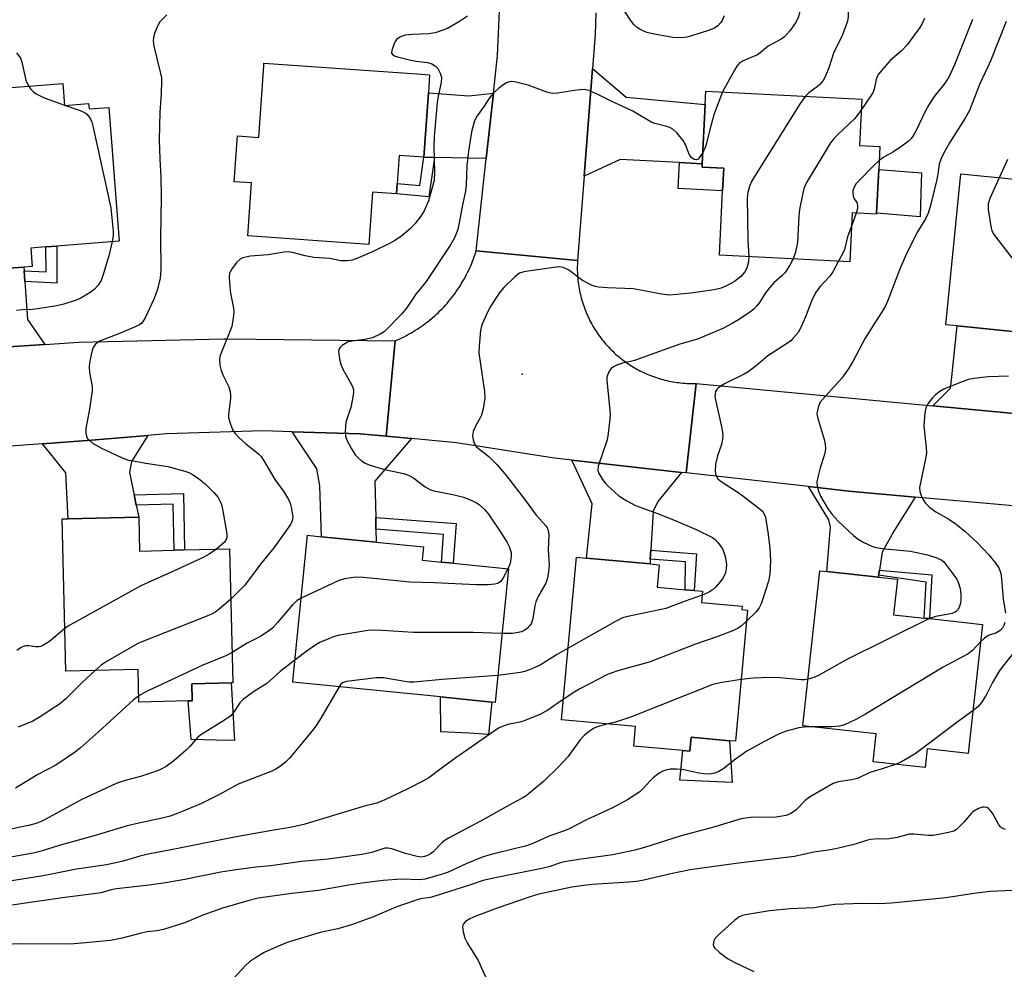
# Model space of a CAD drawing. Units: inches. Extents: x 1333762 to 1339761, y 521446 to 525446.
# Drawn here: x 1335191 to 1335450, y 522259 to 522509 of the extents above; entities that cross this region are included whole.
import ezdxf

# ---------------------------------------------------------------- set-up
doc = ezdxf.new("R2010")
doc.units = ezdxf.units.IN
doc.header["$MEASUREMENT"] = 0
for name, color, linetype in [('BLDG-Footprint', 5, 'Continuous'), ('CULTRL-Pad', 6, 'Continuous'), ('ELEV-Spot Elevation', 7, 'Continuous'), ('TRANS-Driveway', 251, 'Continuous'), ('TRANS-Non Street Sidewalk', 7, 'Continuous'), ('TRANS-Road', 130, 'Continuous'), ('Undefined', 1, 'Continuous')]:
    doc.layers.add(name, color=color, linetype=linetype)

msp = doc.modelspace()

# ---------------------------------------------------------------- linework, layer by layer
at = {"layer": 'BLDG-Footprint'}
for points, elevation in [([(1335298.31, 522489.36), (1335297.11, 522472.41), (1335290.63, 522472.86), (1335290.12, 522465.55), (1335289.92, 522462.76), (1335283.61, 522463.21), (1335282.65, 522449.49), (1335250.81, 522451.73), (1335251.79, 522465.66), (1335247.27, 522465.98), (1335248.12, 522478.01), (1335253.72, 522477.62), (1335255.03, 522496.41), (1335255.08, 522497.13), (1335295.29, 522494.31), (1335298.64, 522494.07)], 438.9), ([(1335202.2, 522491.82), (1335202.66, 522486), (1335208.99, 522486.5), (1335209.1, 522485.11), (1335214.28, 522485.52), (1335217.06, 522450.37), (1335200.59, 522449.07), (1335197.78, 522448.85), (1335193.78, 522448.53), (1335194.16, 522443.69), (1335191.99, 522443.54), (1335176.04, 522442.43), (1335174.74, 522442.34), (1335171.59, 522482.16), (1335184.73, 522483.2), (1335184.16, 522490.4), (1335186.52, 522490.58)], 442.84), ([(1335416.73, 522469.19), (1335416.15, 522457.75), (1335416.14, 522457.48), (1335409.78, 522457.8), (1335409.13, 522444.92), (1335374.84, 522446.66), (1335375.69, 522463.61), (1335376, 522469.54), (1335370.28, 522469.83), (1335370.32, 522470.71), (1335371.11, 522486.25), (1335371.29, 522489.8), (1335412.31, 522487.72), (1335411.69, 522475.49), (1335417.04, 522475.22)], 432.65), ([(1335466.96, 522471.84), (1335466.36, 522465.89), (1335481, 522464.42), (1335477.59, 522430.42), (1335460.95, 522432.09), (1335458.25, 522432.36), (1335454.29, 522432.76), (1335453.66, 522426.44), (1335437.32, 522428.07), (1335434.34, 522428.37), (1335438.32, 522468.02), (1335452.4, 522466.61), (1335453.06, 522473.24)], 426.04), ([(1335222.18, 522377.81), (1335222.41, 522368.86), (1335231.46, 522369.09), (1335234.2, 522369.16), (1335246, 522369.46), (1335246.89, 522334.21), (1335246.44, 522334.2), (1335236.11, 522333.94), (1335236.22, 522329.52), (1335235.18, 522329.49), (1335222.21, 522329.16), (1335221.99, 522337.74), (1335203.03, 522337.25), (1335202.01, 522377.3), (1335203.64, 522377.34)], 439.2), ([(1335319.35, 522364.19), (1335315.85, 522329.08), (1335314.98, 522329.16), (1335301.51, 522330.5), (1335262.66, 522334.38), (1335262.95, 522337.27), (1335266.52, 522373.01), (1335270.18, 522372.64), (1335284.62, 522371.2), (1335297.03, 522369.96), (1335296.68, 522366.45), (1335301.74, 522365.95), (1335304.83, 522365.64)], 435.25), ([(1335382.22, 522353.33), (1335379.03, 522318.84), (1335377.46, 522318.99), (1335367.44, 522319.91), (1335367.1, 522316.24), (1335365.18, 522316.41), (1335352.33, 522317.6), (1335352.8, 522322.72), (1335333.29, 522324.52), (1335337.24, 522367.26), (1335339.86, 522367.02), (1335356.59, 522365.47), (1335358.97, 522365.25), (1335358.43, 522359.39), (1335365.83, 522358.7), (1335368.19, 522358.48), (1335370.41, 522358.28), (1335370.14, 522355.36), (1335380.81, 522354.37), (1335380.73, 522353.47)], 429.94), ([(1335443.98, 522349.57), (1335440.25, 522315.64), (1335429.5, 522316.82), (1335428.97, 522311.97), (1335415.23, 522313.48), (1335416.03, 522320.76), (1335396.76, 522322.87), (1335401.25, 522363.68), (1335403.08, 522363.48), (1335416.63, 522361.99), (1335421.62, 522361.44), (1335420.6, 522352.13), (1335428.69, 522351.24), (1335430.1, 522351.09)], 426.62)]:
    msp.add_lwpolyline(points, close=True, dxfattribs=dict(at, elevation=elevation))
at = {"layer": 'CULTRL-Pad'}
for points in [[(1335427.82, 522462.97), (1335427.64, 522456.71), (1335416.15, 522457.75), (1335416.73, 522469.19), (1335427.96, 522468.31)], [(1335246.44, 522334.2), (1335247.35, 522319.03), (1335242.59, 522319.16), (1335235.91, 522319.35), (1335235.18, 522329.49), (1335236.22, 522329.52), (1335236.11, 522333.94)], [(1335314.98, 522329.16), (1335314.1, 522320.64), (1335308.92, 522320.94), (1335301.62, 522321.36), (1335301.51, 522330.5)], [(1335377.46, 522318.99), (1335378.22, 522308.01), (1335364.47, 522308.6), (1335365.18, 522316.41), (1335367.1, 522316.24), (1335367.44, 522319.91)]]:
    msp.add_lwpolyline(points, close=True, dxfattribs=at)
at = {"layer": 'ELEV-Spot Elevation'}
msp.add_point((1335323.02, 522415.33, 433.39), dxfattribs=at)
at = {"layer": 'TRANS-Driveway'}
for points in [[(1335370.32, 522470.71), (1335364.36, 522471.01), (1335348.72, 522471.8), (1335339.28, 522467.44), (1335341.49, 522495.78), (1335350.31, 522488.25), (1335371.11, 522486.25)], [(1335315.43, 522489.23), (1335313.54, 522472.08), (1335299.92, 522472.35), (1335297.11, 522472.41), (1335298.31, 522489.35), (1335308.96, 522488.56)], [(1335192.06, 522442.55), (1335192.26, 522439.73), (1335192.94, 522429.79), (1335197.49, 522423.21), (1335172.73, 522421.6), (1335177.01, 522428.51), (1335176.04, 522442.43), (1335191.99, 522443.54)], [(1335453.54, 522424.78), (1335453.34, 522422.07), (1335452.54, 522411.13), (1335456.96, 522404.61), (1335430.95, 522407.06), (1335435.56, 522411.7), (1335435.97, 522414.65), (1335437.32, 522428.07), (1335453.66, 522426.44)], [(1335220.97, 522383.65), (1335221.53, 522380.92), (1335222.18, 522377.81), (1335203.64, 522377.34), (1335202.99, 522389.39), (1335196.9, 522397.07), (1335209.72, 522398), (1335224.53, 522399.28), (1335220.3, 522392.42), (1335219.76, 522389.49)], [(1335287.19, 522399.05), (1335293.84, 522398.43), (1335284.23, 522387.22), (1335284.46, 522377.7), (1335284.54, 522374.58), (1335284.62, 522371.2), (1335270.18, 522372.64), (1335269.82, 522386.03), (1335268.99, 522390.51), (1335262.49, 522400.24), (1335280.38, 522399.69)], [(1335364.87, 522389.56), (1335358.67, 522381.87), (1335357.45, 522379.33), (1335356.82, 522369.08), (1335356.67, 522366.72), (1335356.59, 522365.47), (1335339.86, 522367.02), (1335341.35, 522381.29), (1335336.01, 522392.8)], [(1335426.27, 522383.06), (1335420.65, 522374.11), (1335417.59, 522368.57), (1335416.91, 522363.88), (1335416.7, 522362.48), (1335416.63, 522361.99), (1335403.08, 522363.48), (1335404, 522375.23), (1335403.57, 522377.08), (1335398.28, 522385.8), (1335408.87, 522384.61)]]:
    msp.add_lwpolyline(points, close=True, dxfattribs=at)
at = {"layer": 'TRANS-Non Street Sidewalk'}
for points in [[(1335299.92, 522472.35), (1335298.42, 522461.96), (1335289.92, 522462.76), (1335290.12, 522465.55), (1335296.04, 522464.99), (1335297.11, 522472.41)], [(1335370.32, 522470.71), (1335370.28, 522469.83), (1335376, 522469.54), (1335375.69, 522463.6), (1335364.02, 522464.2), (1335364.36, 522471.01)], [(1335192.26, 522439.73), (1335192.06, 522442.55), (1335197.82, 522442.27), (1335197.78, 522448.85), (1335200.59, 522449.07), (1335200.64, 522439.32)], [(1335221.53, 522380.92), (1335220.97, 522383.65), (1335233.9, 522383.99), (1335234.2, 522369.16), (1335231.46, 522369.09), (1335231.21, 522381.17)], [(1335284.54, 522374.58), (1335284.46, 522377.7), (1335305.64, 522376.07), (1335304.83, 522365.64), (1335301.74, 522365.95), (1335302.31, 522373.21)], [(1335356.67, 522366.72), (1335356.82, 522369.08), (1335368.82, 522368.14), (1335368.19, 522358.48), (1335365.83, 522358.7), (1335365.88, 522365.99)], [(1335416.7, 522362.48), (1335416.91, 522363.88), (1335430.72, 522362.6), (1335430.1, 522351.09), (1335428.69, 522351.24), (1335429.2, 522360.65)]]:
    msp.add_lwpolyline(points, close=True, dxfattribs=at)
at = {"layer": 'TRANS-Road'}
for points in [[(1335342.36, 522510.35), (1335342.19, 522504.72), (1335341.49, 522495.78), (1335339.28, 522467.44), (1335337.55, 522445.29), (1335310.86, 522447.78), (1335313.54, 522472.08), (1335315.43, 522489.23), (1335316.53, 522499.17), (1335317.24, 522516.81)], [(1335172.73, 522421.6), (1335197.49, 522423.21), (1335206.38, 522423.79), (1335244.63, 522424.69), (1335245.61, 522424.7), (1335289.58, 522424.14), (1335287.19, 522399.05), (1335280.38, 522399.69), (1335262.49, 522400.24), (1335254.92, 522400.48), (1335229.47, 522399.7), (1335224.53, 522399.28), (1335209.72, 522398), (1335196.9, 522397.07), (1335151.74, 522393.77)]]:
    msp.add_lwpolyline(points, dxfattribs=at)
for points in [[(1335337.55, 522445.29), (1335337.52, 522444.76), (1335337.49, 522444.23), (1335337.48, 522443.71), (1335337.48, 522443.18), (1335337.48, 522442.65), (1335337.5, 522442.12), (1335337.52, 522441.59), (1335337.55, 522441.06), (1335337.6, 522440.53), (1335337.65, 522440.01), (1335337.71, 522439.48), (1335337.78, 522438.96), (1335337.86, 522438.43), (1335337.95, 522437.91), (1335338.05, 522437.39), (1335338.15, 522436.87), (1335338.27, 522436.36), (1335338.39, 522435.85), (1335338.53, 522435.33), (1335338.67, 522434.82), (1335338.82, 522434.32), (1335338.98, 522433.81), (1335339.15, 522433.31), (1335339.33, 522432.81), (1335339.51, 522432.32), (1335339.71, 522431.83), (1335339.91, 522431.34), (1335340.12, 522430.85), (1335340.34, 522430.37), (1335340.58, 522429.89), (1335340.81, 522429.42), (1335341.06, 522428.95), (1335341.31, 522428.49), (1335341.57, 522428.03), (1335341.84, 522427.57), (1335342.12, 522427.12), (1335342.4, 522426.67), (1335342.7, 522426.24), (1335343, 522425.8), (1335343.31, 522425.37), (1335343.62, 522424.94), (1335343.94, 522424.53), (1335344.27, 522424.11), (1335344.61, 522423.7), (1335344.96, 522423.3), (1335345.31, 522422.91), (1335345.66, 522422.52), (1335346.03, 522422.14), (1335346.4, 522421.76), (1335346.78, 522421.39), (1335347.17, 522421.02), (1335347.55, 522420.67), (1335347.95, 522420.32), (1335348.36, 522419.98), (1335348.77, 522419.64), (1335349.18, 522419.31), (1335349.6, 522418.99), (1335350.03, 522418.68), (1335350.46, 522418.37), (1335350.89, 522418.07), (1335351.34, 522417.78), (1335351.78, 522417.5), (1335352.24, 522417.22), (1335352.69, 522416.95), (1335353.15, 522416.7), (1335353.62, 522416.44), (1335354.09, 522416.2), (1335354.56, 522415.96), (1335355.04, 522415.74), (1335355.52, 522415.52), (1335356.01, 522415.31), (1335356.5, 522415.11), (1335356.99, 522414.92), (1335357.49, 522414.73), (1335357.99, 522414.56), (1335358.49, 522414.39), (1335358.99, 522414.23), (1335359.5, 522414.08), (1335360.01, 522413.94), (1335360.52, 522413.81), (1335361.03, 522413.69), (1335361.55, 522413.57), (1335362.07, 522413.47), (1335362.59, 522413.37), (1335363.11, 522413.29), (1335363.64, 522413.21), (1335364.16, 522413.14), (1335364.69, 522413.08), (1335365.22, 522413.03), (1335365.74, 522412.99), (1335366.27, 522412.96), (1335366.8, 522412.94), (1335367.33, 522412.93), (1335367.86, 522412.93), (1335368.71, 522412.94), (1335366.1, 522389.42), (1335364.87, 522389.56), (1335336.01, 522392.8), (1335330.89, 522393.37), (1335305.73, 522397.31), (1335293.84, 522398.43), (1335287.19, 522399.05), (1335289.58, 522424.14), (1335290.18, 522424.4), (1335290.78, 522424.67), (1335291.36, 522424.95), (1335291.95, 522425.23), (1335292.53, 522425.53), (1335293.1, 522425.85), (1335293.67, 522426.17), (1335294.24, 522426.49), (1335294.8, 522426.83), (1335295.35, 522427.18), (1335295.89, 522427.54), (1335296.43, 522427.91), (1335296.96, 522428.29), (1335297.49, 522428.67), (1335298.01, 522429.07), (1335298.52, 522429.48), (1335299.02, 522429.89), (1335299.52, 522430.31), (1335300.01, 522430.74), (1335300.49, 522431.18), (1335300.97, 522431.63), (1335301.44, 522432.09), (1335301.9, 522432.55), (1335302.35, 522433.02), (1335302.79, 522433.5), (1335303.22, 522433.99), (1335303.65, 522434.48), (1335304.07, 522434.99), (1335304.47, 522435.5), (1335304.87, 522436.01), (1335305.26, 522436.54), (1335305.64, 522437.07), (1335306.01, 522437.61), (1335306.38, 522438.15), (1335306.73, 522438.7), (1335307.07, 522439.26), (1335307.4, 522439.82), (1335307.73, 522440.38), (1335308.04, 522440.96), (1335308.34, 522441.54), (1335308.64, 522442.12), (1335308.92, 522442.71), (1335309.19, 522443.3), (1335309.45, 522443.9), (1335309.71, 522444.5), (1335309.94, 522445.11), (1335310.18, 522445.72), (1335310.39, 522446.33), (1335310.6, 522446.95), (1335310.86, 522447.78)], [(1335430.95, 522407.06), (1335456.96, 522404.61), (1335460.21, 522404.3), (1335559.99, 522397.33), (1335566.87, 522397.2), (1335573.61, 522398.63), (1335579.08, 522401.19), (1335579.84, 522401.55), (1335572.6, 522371.43), (1335537.28, 522374.04), (1335513.75, 522375.77), (1335485.29, 522377.88), (1335480.42, 522378.24), (1335463.04, 522379.79), (1335426.27, 522383.06), (1335408.87, 522384.61), (1335398.28, 522385.8), (1335366.1, 522389.42), (1335368.71, 522412.94)]]:
    msp.add_lwpolyline(points, close=True, dxfattribs=at)
at = {"layer": 'Undefined'}
for p, q in [((1335202.65, 522486.12, 442), (1335202.94, 522486.02, 442)), ((1335410.77, 522457.75, 430), (1335409.62, 522454.56, 430))]:
    msp.add_line(p, q, dxfattribs=at)
for points, elevation in [([(1335376.09, 522509.63), (1335375.59, 522508.35), (1335375.16, 522507.72), (1335374.42, 522507), (1335373.52, 522506.39), (1335371.67, 522505.65), (1335366.39, 522503.99), (1335364.72, 522503.79), (1335362.72, 522503.92), (1335358.61, 522504.56), (1335356.88, 522504.91), (1335355.76, 522505.23), (1335354.19, 522505.93), (1335353.22, 522506.52), (1335352.35, 522507.3), (1335351.42, 522508.45), (1335349.01, 522512.22)], 438), ([(1335396.08, 522511.18), (1335395.63, 522509.29), (1335395.05, 522507.98), (1335393.32, 522505.63), (1335391.99, 522504.09), (1335391.05, 522503.42), (1335387.67, 522501.62), (1335385.53, 522499.87), (1335384.81, 522499.38), (1335381.05, 522497.75), (1335380, 522497.04), (1335379.45, 522496.37), (1335378.83, 522495.35), (1335375.68, 522489.57)], 436), ([(1335408.58, 522512.14), (1335408.73, 522509.52), (1335408.62, 522508.71), (1335408.39, 522507.89), (1335407.05, 522504.13), (1335404.94, 522500), (1335403.59, 522495.91), (1335402.64, 522493.58), (1335402.11, 522492.62), (1335401.23, 522491.58), (1335400.61, 522491.03), (1335398.36, 522489.35), (1335397.44, 522488.47)], 434), ([(1335229.59, 522509.86), (1335227.74, 522508.03), (1335227.17, 522507.07), (1335226.43, 522505.22), (1335226.02, 522503.88), (1335225.94, 522503.05), (1335226.17, 522501.61), (1335227.92, 522494.44), (1335228.11, 522493.31), (1335228.16, 522492.46), (1335228.09, 522489), (1335227.73, 522484.3), (1335227.55, 522476.98), (1335227.68, 522471.97), (1335227.97, 522467.07), (1335228.09, 522462.02), (1335227.91, 522451.27), (1335227.97, 522442.92), (1335227.92, 522441.74), (1335227.77, 522440.59), (1335227.13, 522437.75), (1335226.23, 522435.27), (1335223.87, 522430.21), (1335223.45, 522429.45), (1335222.96, 522428.81), (1335222.36, 522428.34), (1335221.05, 522427.69), (1335216.64, 522425.86), (1335211.86, 522424.01), (1335210.81, 522423.24), (1335210.21, 522422.41), (1335209.92, 522421.6), (1335209.58, 522420.14), (1335209.23, 522418.38), (1335209.11, 522417.21), (1335209.24, 522415.82), (1335209.93, 522412.13), (1335209.96, 522410.97), (1335209.12, 522405.67), (1335208.28, 522401.14), (1335208.23, 522399.82), (1335208.41, 522399.03), (1335208.63, 522398.58), (1335209.1, 522398.01), (1335209.94, 522397.32), (1335212.23, 522396.01), (1335217.84, 522393.37), (1335219.21, 522392.89), (1335221.19, 522392.48), (1335224.04, 522391.96), (1335229.8, 522391.07), (1335234.3, 522389.9), (1335235.34, 522389.53), (1335236.52, 522388.92), (1335237.87, 522387.94), (1335239.59, 522386.52), (1335241.89, 522384.28), (1335243.03, 522382.97), (1335243.78, 522381.56), (1335244.05, 522380.78), (1335244.23, 522379.91), (1335245.35, 522373.41), (1335245.36, 522372.39), (1335245.19, 522371.87), (1335244.72, 522371.24), (1335242.59, 522369.38)], 440), ([(1335308.58, 522509.52), (1335306.52, 522508.09), (1335303.31, 522506.27), (1335300.07, 522505.15), (1335298.37, 522504.84), (1335294.11, 522504.67), (1335292.22, 522504.47), (1335291.44, 522504.28), (1335290.97, 522504.08), (1335290.32, 522503.67), (1335289.95, 522503.33), (1335289.62, 522502.88), (1335289.24, 522502.1), (1335288.69, 522500.49), (1335288.66, 522499.77), (1335288.97, 522499.31), (1335289.4, 522499.07), (1335290.19, 522498.79), (1335293.32, 522498), (1335294.99, 522497.69), (1335298.11, 522497.29), (1335299.22, 522496.95), (1335300.21, 522496.37), (1335300.77, 522495.76), (1335301.44, 522494.5), (1335301.74, 522493.44), (1335301.69, 522492.09), (1335300.87, 522488.49), (1335300.61, 522486.81), (1335299.8, 522477.83), (1335299.72, 522475.13), (1335299.96, 522468.6), (1335299.82, 522466.42), (1335299.42, 522464.69), (1335298.37, 522460.94), (1335297.23, 522458.35), (1335296.37, 522456.89), (1335294.77, 522454.89), (1335293.6, 522453.64), (1335291.3, 522451.79), (1335289.64, 522450.59), (1335288.1, 522449.74), (1335284.17, 522447.79), (1335279.92, 522445.99), (1335278.31, 522445.39), (1335276.94, 522445.19), (1335275.27, 522445.21), (1335272.38, 522445.75), (1335268.24, 522446.03), (1335265.91, 522446.49), (1335262.59, 522447.37), (1335261.53, 522447.5), (1335260.43, 522447.47), (1335256.23, 522446.78), (1335251.54, 522446.41), (1335249.55, 522445.98), (1335248.8, 522445.62), (1335247.96, 522444.86), (1335246.71, 522443.2), (1335246.27, 522442.46), (1335246.06, 522441.94), (1335245.94, 522440.8), (1335246.1, 522438.43), (1335246.31, 522436.67), (1335247.11, 522432.74), (1335247.17, 522431.89), (1335247.09, 522430.76), (1335246.85, 522429.06), (1335246.6, 522427.95), (1335243.89, 522421.14), (1335243.52, 522420.02), (1335243.4, 522419.17), (1335243.53, 522417.73), (1335243.85, 522416.31), (1335244.3, 522415.22), (1335245.84, 522412.03), (1335246.24, 522410.71), (1335246.3, 522409.95), (1335246.27, 522409.09), (1335245.78, 522404.75), (1335245.8, 522403.89), (1335245.91, 522403.33), (1335246.27, 522402.22), (1335246.83, 522400.86), (1335247.25, 522400.1), (1335247.59, 522399.65), (1335248.59, 522398.62), (1335250.29, 522397.05), (1335252.66, 522395.25), (1335253.77, 522394.31), (1335254.34, 522393.69), (1335254.97, 522392.8), (1335257.98, 522387.69), (1335260.39, 522384.34), (1335261.52, 522382.43), (1335261.95, 522381.45), (1335262.28, 522380.41), (1335262.54, 522378.95), (1335262.64, 522377.79), (1335262.51, 522376.79), (1335262.08, 522375.88), (1335257.72, 522369.75), (1335254.57, 522365.85), (1335249.99, 522359.83), (1335246.33, 522356.14)], 438), ([(1335450.22, 522508.1), (1335446.2, 522497.93), (1335445.42, 522496.16), (1335443.2, 522491.55), (1335440.55, 522484.71), (1335439.42, 522482.72), (1335435.31, 522476.18), (1335433.73, 522473.4), (1335433.1, 522472.11), (1335432.65, 522470.57), (1335432.3, 522467.93), (1335431.94, 522466.23), (1335430.32, 522459.7), (1335429.73, 522457.74), (1335429, 522456.21), (1335426.91, 522452.79), (1335424.2, 522447.49), (1335422.2, 522442.82), (1335419.31, 522435.22), (1335418.52, 522433.36), (1335417.64, 522431.81), (1335415.66, 522428.88), (1335413.14, 522424.88), (1335409.93, 522418.7), (1335408.88, 522416.95), (1335407.05, 522414.3), (1335404.23, 522411.29), (1335401.36, 522407.98), (1335400.85, 522407), (1335400.5, 522405.41), (1335400.48, 522404.88), (1335400.6, 522404.05), (1335402.43, 522397.9), (1335402.67, 522396.76), (1335402.72, 522395.91), (1335402.67, 522395.06), (1335402.5, 522394.23), (1335401.3, 522390.73), (1335400.87, 522389.03), (1335400.49, 522387.02), (1335400.5, 522385.89), (1335400.88, 522384.57), (1335401.44, 522383.29), (1335403.45, 522379.88), (1335404.45, 522378.48), (1335406.03, 522376.73), (1335410.19, 522372.86), (1335411.35, 522371.96), (1335412.83, 522371.14), (1335414.87, 522370.17), (1335415.94, 522369.84), (1335418.45, 522369.46), (1335425.05, 522368.8), (1335429.56, 522367.87), (1335432, 522367.05), (1335433.27, 522366.46), (1335433.85, 522366), (1335437.22, 522361.46), (1335437.69, 522360.4), (1335438.05, 522359.3), (1335438.23, 522358.43), (1335438.34, 522357.24), (1335438.32, 522356.05), (1335438.18, 522355.17), (1335437.83, 522354.06), (1335437.48, 522353.42), (1335437.17, 522353.05), (1335436.8, 522352.76), (1335436.06, 522352.45), (1335431.76, 522351.63), (1335430.92, 522351.41), (1335430.1, 522351.09)], 428), ([(1335428.74, 522508.87), (1335428.15, 522507.57), (1335427.52, 522506.52), (1335424.22, 522502), (1335422.7, 522500.41), (1335419.76, 522497.84), (1335418.04, 522495.93), (1335416.69, 522494.22), (1335416.32, 522493.6), (1335416.05, 522492.87), (1335415.56, 522490.32), (1335415.25, 522489.55), (1335414.64, 522488.55), (1335412.17, 522485)], 432), ([(1335441.37, 522508.65), (1335436.63, 522496.75), (1335435.13, 522493.51), (1335433.92, 522491.64), (1335431.34, 522488.4), (1335429.89, 522486.19), (1335428.89, 522484.41), (1335426.6, 522479.46), (1335425.88, 522478.25), (1335425.22, 522477.35), (1335424.43, 522476.54), (1335422.79, 522475.33), (1335420.6, 522473.87), (1335418.08, 522472.42), (1335416.85, 522471.55)], 430), ([(1335190.04, 522499.87), (1335190.88, 522498.76), (1335191.13, 522498.26), (1335191.4, 522497.44), (1335192.49, 522492.67), (1335192.81, 522491.87), (1335193.23, 522491.11)], 442), ([(1335370.47, 522473.65), (1335369.71, 522472.48), (1335369.21, 522471.92), (1335368.84, 522471.73), (1335368.22, 522471.85), (1335367.6, 522472.27), (1335367.08, 522472.89), (1335366.71, 522473.65), (1335365.88, 522475.8), (1335365.27, 522476.8), (1335363.61, 522478.86), (1335362.57, 522479.83), (1335361.83, 522480.2), (1335361.03, 522480.47), (1335357.83, 522481.27), (1335357.08, 522481.53), (1335352.08, 522484.49), (1335346.21, 522487.23), (1335343.08, 522488.79), (1335340.48, 522489.94), (1335339.39, 522490.19), (1335338.22, 522490.17), (1335336.74, 522490), (1335332.32, 522489.29), (1335330.86, 522489.21), (1335329.48, 522489.55), (1335324.58, 522491.33), (1335322.35, 522491.91), (1335320.95, 522492.2), (1335320.13, 522492.29), (1335319.6, 522492.25), (1335318.85, 522491.96), (1335317.9, 522491.36), (1335316.75, 522490.49), (1335315.53, 522489.39), (1335314.82, 522488.6), (1335314.19, 522487.74), (1335312.98, 522485.81), (1335311.15, 522483.3), (1335310.72, 522482.54), (1335310.38, 522481.72), (1335309.65, 522479.13), (1335308.85, 522473.97), (1335308.44, 522470.28), (1335308.22, 522465.03), (1335307.96, 522463.06), (1335307.25, 522459.92), (1335306.41, 522455.13), (1335306.02, 522453.44), (1335305.22, 522451.26), (1335304.16, 522449.36), (1335297.71, 522439.77), (1335297.02, 522438.83), (1335295.06, 522436.45), (1335292.55, 522432.69), (1335291.21, 522431.13), (1335287.34, 522427.08), (1335286.66, 522426.52), (1335285.68, 522425.86), (1335283.59, 522424.94), (1335281.65, 522424.51), (1335278.22, 522424.09), (1335277.09, 522423.77), (1335276.35, 522423.38), (1335275.67, 522422.9), (1335275.09, 522422.35), (1335274.83, 522421.93), (1335274.73, 522421.44), (1335274.76, 522420.62), (1335275.06, 522418.9), (1335275.35, 522417.78), (1335275.93, 522416.5), (1335278.1, 522412.62), (1335278.45, 522411.83), (1335278.6, 522411.29), (1335278.64, 522410.72), (1335278.56, 522409.85), (1335277.95, 522406.61), (1335276.64, 522402.78), (1335276.5, 522401.65), (1335276.48, 522400.2), (1335276.57, 522399.07), (1335276.91, 522398), (1335278.09, 522395.73), (1335279.14, 522394.09), (1335279.83, 522393.33), (1335280.74, 522392.61), (1335281.72, 522391.99), (1335282.77, 522391.5), (1335286.41, 522390.43), (1335291.8, 522389.27), (1335293.09, 522388.8), (1335294.51, 522388.02), (1335297.46, 522385.73), (1335298.68, 522385.04), (1335299.73, 522384.73), (1335304.75, 522383.73), (1335307.59, 522382.99), (1335308.69, 522382.62), (1335309.96, 522382.06), (1335310.95, 522381.54), (1335311.63, 522381.08), (1335313.08, 522379.82), (1335314.12, 522378.58), (1335317.2, 522374.02), (1335319.03, 522371.08), (1335319.57, 522370.06), (1335320.05, 522368.52), (1335320.12, 522367.46), (1335319.78, 522365.58), (1335319.22, 522364.2)], 436), ([(1335193.23, 522491.11), (1335193.75, 522490.41), (1335194.53, 522489.63), (1335195.23, 522489.12), (1335196.24, 522488.53), (1335197.59, 522487.93), (1335202.65, 522486.12)], 442), ([(1335375.68, 522489.57), (1335373.44, 522483.79), (1335372.58, 522480.71), (1335371.29, 522475.51), (1335371, 522474.67), (1335370.47, 522473.65)], 436), ([(1335397.44, 522488.47), (1335396.09, 522486.54), (1335384.07, 522467.33), (1335383.31, 522466.05), (1335382.84, 522465.01), (1335382.31, 522463.14), (1335382.15, 522461.7), (1335382.3, 522450.6), (1335382.56, 522446.27)], 434), ([(1335202.94, 522486.02), (1335206.75, 522484.66), (1335208.06, 522484.05), (1335208.5, 522483.71), (1335209.04, 522483.1), (1335209.49, 522482.4), (1335209.81, 522481.62), (1335210.18, 522480.22), (1335214.81, 522459.11), (1335215.48, 522452.95), (1335215.43, 522451.79), (1335215.16, 522450.22)], 442), ([(1335412.17, 522485), (1335411.06, 522483.43), (1335410.31, 522482.53), (1335405.98, 522478.36), (1335404.75, 522477.08), (1335404, 522476.17), (1335398.18, 522466.45), (1335397.33, 522464.89), (1335397.03, 522464.07), (1335396.75, 522462.95), (1335395.87, 522458.69), (1335395.7, 522456.91), (1335395.35, 522450.02), (1335394.8, 522447.47), (1335394.2, 522445.68)], 432), ([(1335416.85, 522471.55), (1335415.05, 522469.9), (1335411.58, 522466.34), (1335410.83, 522465.47), (1335410.26, 522464.55), (1335409.95, 522463.54), (1335409.93, 522462.99), (1335410.03, 522462.19), (1335410.29, 522461.47), (1335410.96, 522460.47), (1335411.14, 522459.73), (1335411.1, 522458.92), (1335410.77, 522457.75)], 430), ([(1335450.61, 522471.79), (1335448.39, 522467.01)], 426), ([(1335448.39, 522467.01), (1335445.9, 522461.53), (1335445.47, 522460.15), (1335445.52, 522458.69), (1335446.21, 522454.25), (1335446.48, 522453.1), (1335447.01, 522452.07), (1335459.96, 522435.26), (1335461.12, 522433.92), (1335461.77, 522433.47), (1335462.71, 522433.09), (1335464.15, 522432.81), (1335469.1, 522432.14), (1335470.22, 522431.79), (1335472.25, 522430.95)], 426), ([(1335409.62, 522454.56), (1335408.52, 522451.45), (1335407.71, 522448.16), (1335407.27, 522447.15), (1335406.17, 522445.07)], 430), ([(1335215.16, 522450.22), (1335214.3, 522446.46), (1335212.94, 522441.82), (1335212.27, 522440.02), (1335211.5, 522438.81), (1335210.57, 522437.73), (1335209.9, 522437.2), (1335208.22, 522436.12), (1335206.98, 522435.39), (1335205.95, 522434.9), (1335202.46, 522433.76), (1335200.56, 522433.34), (1335195.62, 522432.54), (1335194.17, 522432.38), (1335191.56, 522432.31), (1335190.04, 522432.1)], 442), ([(1335382.56, 522446.27), (1335382.45, 522444.89), (1335382.03, 522443.23), (1335381.5, 522442.27), (1335380.44, 522441.03), (1335378.8, 522439.78), (1335377.08, 522438.8), (1335375.34, 522438.01), (1335373.49, 522437.54), (1335367.33, 522436.69), (1335363.6, 522436.3), (1335361.59, 522436.17), (1335359.57, 522436.4), (1335352.26, 522437.82), (1335345.45, 522438.05), (1335343.06, 522438.23), (1335342.2, 522438.4), (1335341.39, 522438.7), (1335338.81, 522440.04), (1335337.87, 522440.68), (1335335.9, 522442.3), (1335334.98, 522442.9), (1335333.77, 522443.41), (1335332.71, 522443.56), (1335331.26, 522443.43), (1335323.96, 522442.39), (1335323.11, 522442.22), (1335322.31, 522441.95), (1335321.16, 522441.08), (1335318.2, 522438.13), (1335317.2, 522437.03), (1335316.22, 522435.62), (1335314.68, 522433.18), (1335313.87, 522431.66), (1335312.49, 522428.48), (1335312.2, 522427.67), (1335312.01, 522426.83), (1335311.63, 522422.72), (1335311.61, 522420.96), (1335313.06, 522410.84), (1335313.14, 522409.09), (1335312.68, 522406.27), (1335312.26, 522404.61), (1335311.93, 522403.87), (1335310.58, 522401.52), (1335310.07, 522400.29), (1335309.92, 522399.23), (1335310.06, 522398.11), (1335310.41, 522397.06), (1335310.89, 522396.39), (1335311.49, 522395.81), (1335314.18, 522393.72), (1335315.03, 522392.97), (1335316.39, 522391.5), (1335318.82, 522388.65), (1335323.89, 522382.13), (1335326.64, 522378.27), (1335329.22, 522375.45), (1335329.52, 522374.98), (1335329.85, 522374.24), (1335330.03, 522373.16), (1335329.81, 522369.14), (1335330.04, 522365.13), (1335329.92, 522363.41), (1335329.68, 522361.71), (1335329.22, 522360.43), (1335327.3, 522357.06), (1335326.58, 522355.55), (1335326.29, 522354.47), (1335325.8, 522351.13), (1335325.4, 522349.94), (1335324.99, 522349.27), (1335324.3, 522348.48), (1335323.72, 522348.05), (1335322.8, 522347.62), (1335321.94, 522347.42), (1335320.46, 522347.22), (1335319.31, 522347.14), (1335317.65, 522347.15)], 434), ([(1335394.2, 522445.68), (1335393.34, 522444.05), (1335392.12, 522442.13), (1335391.35, 522441.29), (1335389.15, 522439.37), (1335388.02, 522438.11), (1335386.99, 522436.77), (1335385.37, 522434.2), (1335384.7, 522433.34), (1335383.95, 522432.55), (1335383.11, 522431.83), (1335379.86, 522429.65), (1335378.22, 522428.68), (1335375.71, 522427.39), (1335369.05, 522424.59), (1335364.4, 522423.25), (1335352.47, 522418.98), (1335351.5, 522418.71), (1335349.38, 522418.29), (1335348.05, 522417.83), (1335347.03, 522417.33), (1335346.37, 522416.84), (1335345.85, 522416.17), (1335345.39, 522415.12), (1335345.28, 522414.57), (1335345.27, 522413.72), (1335346.01, 522405.91), (1335346.08, 522404.76), (1335346.03, 522403.59), (1335345.61, 522399.8), (1335345.3, 522398.08), (1335342.95, 522391.17), (1335342.84, 522390.16), (1335343.03, 522389.4), (1335344.1, 522387.69), (1335344.82, 522386.76), (1335345.54, 522385.99), (1335348.38, 522383.42), (1335350.52, 522382.04), (1335352.77, 522380.86), (1335358.6, 522378.76), (1335363.2, 522376.92), (1335368.7, 522374.55), (1335372.99, 522372.41), (1335373.68, 522371.89), (1335374.44, 522371.1), (1335375.28, 522370.01), (1335375.71, 522369.3), (1335376.02, 522368.51), (1335376.33, 522367.39), (1335376.66, 522365.41), (1335376.63, 522364.3), (1335376.44, 522363.21), (1335376.16, 522362.49), (1335375.65, 522361.59), (1335374.95, 522360.67), (1335373.77, 522359.39), (1335372.9, 522358.61), (1335372.22, 522358.13), (1335371.35, 522357.68), (1335370.31, 522357.27)], 432), ([(1335406.17, 522445.07), (1335404.66, 522442.29), (1335403.91, 522441.14), (1335401.27, 522438.3), (1335400.08, 522436.74), (1335399.03, 522434.6), (1335397.43, 522430.44), (1335396.25, 522427.61), (1335395.5, 522426.37), (1335394.18, 522424.75), (1335393.58, 522424.17), (1335392.78, 522423.55), (1335387.55, 522420.19), (1335384.5, 522417.6), (1335382.37, 522415.97), (1335381.36, 522415.38), (1335376.38, 522412.92), (1335374.91, 522412.07), (1335374.48, 522411.73), (1335374.13, 522411.3), (1335373.85, 522410.83), (1335373.68, 522410.31), (1335373.66, 522409.49), (1335373.78, 522408.63), (1335375.49, 522401.16), (1335375.72, 522399.44), (1335375.64, 522398.31), (1335375.39, 522396.91), (1335374.32, 522393.87), (1335373.8, 522391.71), (1335373.73, 522389.98), (1335373.83, 522389.13), (1335373.98, 522388.6), (1335374.42, 522387.89), (1335375.26, 522387.11), (1335379.49, 522384.44), (1335380.96, 522383.42), (1335385.23, 522380.16), (1335386.05, 522379.41), (1335386.54, 522378.76), (1335386.94, 522377.74), (1335387.56, 522373.79), (1335388.06, 522369.69), (1335388.27, 522366.34), (1335388.08, 522362.8), (1335387.76, 522360.91), (1335386.2, 522356.02), (1335385.8, 522354.99), (1335385.29, 522353.97), (1335384.42, 522352.82), (1335381.95, 522350.44)], 430), ([(1335450.8, 522414.88), (1335445.51, 522414.67), (1335441.75, 522414.21), (1335440.33, 522413.94), (1335438.68, 522413.37), (1335434.87, 522411.86), (1335433.81, 522411.39), (1335432.81, 522410.82), (1335431.66, 522409.97), (1335430.85, 522409.15), (1335429.62, 522407.54), (1335429.07, 522406.55), (1335428.8, 522405.19), (1335428.62, 522401.77), (1335429.2, 522396.01), (1335429.25, 522394.58), (1335428.96, 522392.63), (1335427.47, 522385.6), (1335427.5, 522384.51), (1335427.95, 522383.22), (1335428.46, 522382.22), (1335428.91, 522381.53), (1335430.14, 522380.35), (1335431.76, 522379.15), (1335435.12, 522377.25), (1335437.1, 522375.94), (1335439.48, 522374.03), (1335442.62, 522371.1), (1335445.64, 522367.83), (1335447.5, 522365.58), (1335448.29, 522364.41), (1335448.83, 522363.03), (1335449.04, 522361.56), (1335449.46, 522356.31), (1335450.05, 522352.53)], 426), ([(1335242.59, 522369.38), (1335240.67, 522368.02), (1335239.11, 522367.18), (1335231.32, 522363.53), (1335224.67, 522360.61), (1335222.56, 522359.59), (1335205, 522349.93), (1335203.71, 522349.19), (1335202.74, 522348.53)], 440), ([(1335319.22, 522364.2), (1335317.97, 522361.85), (1335317.33, 522360.89), (1335316.96, 522360.56), (1335316.58, 522360.33), (1335315.79, 522360.13), (1335314.08, 522360.01), (1335310.89, 522359.95), (1335299.91, 522360.49), (1335293.48, 522360.69), (1335290, 522360.99), (1335281.26, 522361.95), (1335279.22, 522362.03), (1335276.27, 522361.56), (1335274.56, 522361.07), (1335264.87, 522356.47)], 436), ([(1335370.31, 522357.27), (1335365.79, 522355.68), (1335360.74, 522353.79), (1335350.76, 522351.68), (1335349.34, 522351.28), (1335347.49, 522350.36), (1335335.03, 522343.33)], 432), ([(1335246.33, 522356.14), (1335243.34, 522353.57), (1335242.43, 522352.92), (1335241.27, 522352.26), (1335239.66, 522351.55), (1335222.13, 522344.6), (1335213.46, 522339.67), (1335212.26, 522338.82), (1335210.72, 522337.45)], 438), ([(1335264.87, 522356.47), (1335263.83, 522355.82), (1335262.61, 522354.76), (1335258.66, 522350.04), (1335257.3, 522348.6), (1335256.65, 522348.03), (1335254.21, 522346.4), (1335250.66, 522344.68), (1335246.69, 522342.18)], 436), ([(1335381.95, 522350.44), (1335380.53, 522349.13), (1335379.57, 522348.46), (1335378.52, 522347.97), (1335374.41, 522346.38), (1335368.54, 522344.37), (1335356.41, 522339.66), (1335348.4, 522337.43), (1335345.61, 522336.52), (1335338.14, 522332.65), (1335336.84, 522331.87), (1335333.78, 522329.81)], 430), ([(1335430.1, 522351.09), (1335408.32, 522340.36), (1335400.89, 522336.13), (1335399.7, 522335.61), (1335398.11, 522335.14)], 428), ([(1335449.92, 522350.11), (1335449.62, 522349.29), (1335449.35, 522348.78), (1335448.62, 522348), (1335447.48, 522347.31), (1335445.91, 522346.83), (1335445.42, 522346.6), (1335444.53, 522345.97), (1335443.47, 522344.95)], 426), ([(1335202.74, 522348.53), (1335198.75, 522345.21), (1335197.84, 522344.55), (1335196.91, 522344), (1335196.42, 522343.8), (1335195.91, 522343.7), (1335195.11, 522343.72), (1335193.23, 522343.95), (1335192.51, 522343.92), (1335192.03, 522343.81), (1335191.29, 522343.46), (1335190.1, 522342.72)], 440), ([(1335317.65, 522347.15), (1335310.11, 522347.42), (1335294.45, 522347.41), (1335286.29, 522347.98), (1335283.91, 522348.08), (1335282.43, 522348), (1335274.54, 522346.62), (1335273.41, 522346.32), (1335272.08, 522345.82), (1335269.74, 522344.79), (1335268.73, 522344.21), (1335266.06, 522342.39), (1335263.24, 522340.15)], 434), ([(1335443.47, 522344.95), (1335441.35, 522342.72), (1335440.26, 522341.87), (1335433.62, 522338.35), (1335413.25, 522325.98), (1335410.68, 522324.53), (1335407.76, 522323.18), (1335406.39, 522322.81), (1335404.38, 522322.67), (1335399.1, 522322.62)], 426), ([(1335246.69, 522342.18), (1335245.08, 522341.34), (1335238.99, 522338.86), (1335224.24, 522331.89), (1335222.17, 522330.76)], 436), ([(1335335.03, 522343.33), (1335332.01, 522341.61), (1335327.73, 522338.85), (1335325.07, 522337.68), (1335323.69, 522337.18), (1335322.57, 522336.89), (1335316.55, 522336.14)], 432), ([(1335452.44, 522342.43), (1335449.07, 522338.23), (1335448.41, 522337.31), (1335446.63, 522334.28), (1335444.99, 522330.97), (1335443.7, 522329.01), (1335442.78, 522327.89), (1335441.48, 522326.85)], 424), ([(1335263.24, 522340.15), (1335259.38, 522337.16), (1335255.82, 522334.04), (1335252.32, 522331.82), (1335249.71, 522329.93), (1335248.77, 522328.93), (1335247.09, 522326.4), (1335246.36, 522325.54), (1335244.7, 522324.38), (1335238.49, 522320.58), (1335237.65, 522319.81), (1335235.56, 522317.43), (1335234.64, 522316.49), (1335231.4, 522313.74), (1335229.36, 522312.25), (1335227.67, 522311.31), (1335226.01, 522310.68), (1335222.64, 522309.58), (1335218.57, 522308.57), (1335216.27, 522307.73), (1335207.07, 522303.42), (1335204.1, 522301.86), (1335197.59, 522298.24), (1335196.55, 522297.73), (1335195.21, 522297.23), (1335193.22, 522296.71), (1335182.15, 522294.42)], 434), ([(1335210.72, 522337.45), (1335207.38, 522334.37), (1335202.97, 522330.01), (1335201.32, 522328.64), (1335200.4, 522327.98), (1335196.29, 522325.27), (1335194.31, 522324.17), (1335190.48, 522322.57)], 438), ([(1335316.55, 522336.14), (1335301.94, 522335.08), (1335294.61, 522334.38), (1335293.27, 522334.39), (1335292.12, 522334.52), (1335286.52, 522335.49), (1335284.59, 522335.49), (1335276.77, 522334.56), (1335275.74, 522334.17), (1335275.33, 522333.83), (1335274.84, 522333.16)], 432), ([(1335380.53, 522335.06), (1335375.02, 522334.23), (1335373.1, 522333.75), (1335351.75, 522325.3), (1335347.48, 522323.91), (1335345.56, 522323.39)], 428), ([(1335398.11, 522335.14), (1335397.2, 522335.02), (1335396.34, 522335.01), (1335390.8, 522335.51), (1335387.9, 522335.59), (1335383.72, 522335.47), (1335380.53, 522335.06)], 428), ([(1335274.84, 522333.16), (1335269.76, 522324.46), (1335268.47, 522322.49), (1335265.34, 522318.63), (1335261.77, 522314.41), (1335260.73, 522313.39), (1335259.18, 522312.11), (1335258.24, 522311.47), (1335257.18, 522310.96), (1335248.31, 522307.54), (1335243.42, 522304.84), (1335238.71, 522302.44), (1335232.54, 522299.91), (1335230.45, 522299.18), (1335228.3, 522298.62), (1335221.39, 522297.13), (1335218.83, 522296.48), (1335210.69, 522294.08), (1335201.26, 522291.42), (1335196.54, 522289.98), (1335194.38, 522289.46), (1335184.02, 522287.62)], 432), ([(1335333.78, 522329.81), (1335329.47, 522326.89), (1335327.6, 522325.92), (1335323.5, 522324.18), (1335322.39, 522323.89), (1335319.25, 522323.27), (1335317.72, 522322.73), (1335316.75, 522322.26), (1335305.54, 522314.51), (1335301.31, 522311.46), (1335298.44, 522309.27), (1335296.89, 522308.38), (1335292.92, 522306.31), (1335286.83, 522303.48), (1335284.75, 522302.61), (1335281.17, 522301.68), (1335265.58, 522296.96), (1335261.98, 522296.15), (1335257.2, 522295.42), (1335247.37, 522293.61), (1335231.56, 522290.44), (1335225.07, 522289.25), (1335222.45, 522288.65), (1335217.72, 522287.21), (1335213.71, 522286.37), (1335205.8, 522285.22), (1335197.04, 522283.49), (1335187.65, 522281.94)], 430), ([(1335222.17, 522330.76), (1335220.8, 522329.73), (1335211.57, 522321.31), (1335206.88, 522317.16), (1335205.5, 522316.08), (1335200.39, 522312.55), (1335195.67, 522310.07), (1335189.81, 522306.52)], 436), ([(1335441.48, 522326.85), (1335437.98, 522324.31), (1335426.27, 522315.53), (1335422.75, 522313.46), (1335421.32, 522312.81)], 424), ([(1335345.56, 522323.39), (1335342.97, 522322.71), (1335341.92, 522322.29), (1335340.95, 522321.69), (1335339.4, 522320.45), (1335338.21, 522319.2), (1335334.95, 522314.77), (1335332.66, 522312.19), (1335328.59, 522308.29), (1335324, 522304.46), (1335323.18, 522303.94), (1335320.55, 522302.58), (1335312.05, 522297.85), (1335303.65, 522293.41), (1335302.51, 522292.66), (1335301.85, 522292.14), (1335299.55, 522289.81), (1335298.88, 522289.23), (1335298.09, 522288.77), (1335297.33, 522288.51), (1335296.35, 522288.39), (1335295.34, 522288.51), (1335292.3, 522289.36), (1335288.7, 522290.59), (1335287.66, 522290.77), (1335286.88, 522290.73), (1335283.43, 522289.64), (1335280.84, 522289.11), (1335271.95, 522287.84), (1335264.94, 522287.24), (1335256.91, 522286.06), (1335252.99, 522285.72), (1335247.21, 522284.98), (1335243.79, 522284.4), (1335234.3, 522282.53), (1335229.19, 522281.62), (1335224.87, 522280.98), (1335216.29, 522280.08), (1335214.88, 522279.78), (1335212.2, 522279.03), (1335211.05, 522278.81), (1335202.71, 522277.79), (1335180.86, 522274.58)], 428), ([(1335399.1, 522322.62), (1335397.11, 522322.55), (1335395.69, 522322.36), (1335392.36, 522321.51), (1335390.54, 522320.77), (1335386.34, 522318.64), (1335382.07, 522316.23), (1335378.72, 522313.91), (1335375.96, 522311.68), (1335374.69, 522310.91), (1335373.63, 522310.44), (1335372.23, 522310.21), (1335370.77, 522310.24), (1335369.41, 522310.46), (1335365.52, 522311.34), (1335363.57, 522311.54), (1335361.89, 522311.5), (1335360.76, 522311.25), (1335359.94, 522310.97), (1335358.97, 522310.42), (1335357.42, 522309.19), (1335356.61, 522308.41), (1335354.72, 522306.34), (1335353.91, 522305.58), (1335350.69, 522303.44), (1335346.75, 522301.33), (1335339.88, 522298.21), (1335335.36, 522295.83), (1335333.87, 522295.23), (1335330.29, 522294.01), (1335325.74, 522291.97), (1335324.15, 522291.35), (1335315.22, 522289.16), (1335312.68, 522288.45), (1335308.41, 522286.71), (1335303.56, 522284.43), (1335301.72, 522283.81), (1335297.49, 522282.57), (1335296.08, 522282.42), (1335291.24, 522282.63), (1335286.45, 522282.25), (1335280.81, 522281.56), (1335277.37, 522281.04), (1335269.44, 522279.61), (1335262.43, 522278.81), (1335253.55, 522277.58), (1335250.83, 522276.91), (1335244.23, 522275), (1335239.06, 522273.13), (1335234.45, 522271.17), (1335228.66, 522269.37), (1335227.02, 522268.98), (1335224.42, 522268.7), (1335222.82, 522268.4), (1335217.84, 522267.03), (1335214.76, 522266.44), (1335207.23, 522265.73), (1335204.07, 522265.53), (1335190.91, 522265.59), (1335185.16, 522265.29)], 426), ([(1335421.32, 522312.81), (1335417.65, 522311.58), (1335414.41, 522310.65), (1335411.1, 522309.06), (1335409.69, 522308.72), (1335406.05, 522308.14), (1335404.71, 522307.71), (1335398.54, 522304.19), (1335397.42, 522303.29), (1335394.98, 522300.85), (1335394.34, 522300.3), (1335393.59, 522299.83), (1335392.41, 522299.37), (1335390.82, 522299.03), (1335389.19, 522298.82), (1335383.61, 522298.85), (1335382.2, 522298.71), (1335380.54, 522298.42), (1335372.98, 522296.16), (1335364.75, 522293.96), (1335355.18, 522290.95), (1335352.57, 522290.22), (1335346.79, 522288.98), (1335337.89, 522287.76), (1335334.08, 522287.13), (1335332.99, 522286.86), (1335330.34, 522285.95), (1335328.19, 522285.36), (1335315.43, 522282.84), (1335312.72, 522282.24), (1335309.38, 522281.08), (1335300.05, 522278.1), (1335298.77, 522277.8), (1335296.25, 522277.39), (1335294.56, 522276.91), (1335289.79, 522275.22), (1335283.91, 522272.7), (1335278.1, 522270.58), (1335274.51, 522269.54), (1335269.86, 522268.53), (1335261.17, 522265.92), (1335258.49, 522264.82), (1335255.12, 522263.27), (1335253.17, 522262.12), (1335251.31, 522260.85), (1335250.24, 522259.86), (1335246.22, 522255.48)], 424), ([(1335450.06, 522295.61), (1335449.11, 522296.02), (1335448.7, 522296.36), (1335448.19, 522297.03), (1335446.62, 522299.93), (1335445.97, 522300.8), (1335445.58, 522301.15), (1335445.17, 522301.39), (1335444.5, 522301.54), (1335444.03, 522301.53), (1335442.97, 522301.18), (1335441.49, 522300.29), (1335441.09, 522299.91), (1335439.1, 522297.54), (1335437.21, 522295.68), (1335436.48, 522295.24), (1335435.08, 522294.83), (1335432.44, 522294.3), (1335430.97, 522294.1), (1335429.78, 522294.11), (1335425.92, 522294.42), (1335424.75, 522294.39), (1335421.54, 522293.55), (1335419.49, 522293.16), (1335418.61, 522293.09), (1335416.58, 522293.16), (1335414.57, 522292.98), (1335413.47, 522292.72), (1335410.54, 522291.79), (1335405.78, 522290.66), (1335404.06, 522290.33), (1335399.66, 522289.7), (1335394.61, 522288.51), (1335379.89, 522286.77), (1335367.13, 522285.06), (1335362.02, 522284.01), (1335354.99, 522282.34), (1335353.09, 522281.99), (1335351.05, 522281.8), (1335341.4, 522281.19), (1335339.15, 522280.94), (1335336.05, 522280.46), (1335327.34, 522278.61), (1335325.06, 522277.97), (1335316.39, 522274.93), (1335310.83, 522272.85), (1335309.21, 522272.16), (1335308.04, 522271.44), (1335307.47, 522270.73), (1335307.29, 522270.07), (1335307.44, 522268.72), (1335307.89, 522267.09), (1335308.53, 522265.81), (1335311.44, 522261.16), (1335313.83, 522255.79)], 422), ([(1335451.93, 522279.61), (1335445.99, 522279.35), (1335441.72, 522278.85), (1335436.09, 522277.93), (1335433.58, 522277.6), (1335420.07, 522276.3), (1335416.92, 522276.14), (1335412.18, 522276.18), (1335405.28, 522275.91), (1335403.92, 522275.77), (1335399.71, 522275.08), (1335393.46, 522274.8), (1335388.01, 522274.28), (1335381.73, 522273.22), (1335380.88, 522273), (1335380.07, 522272.69), (1335378.91, 522271.85), (1335374.55, 522267.89), (1335373.75, 522267.06), (1335373.35, 522266.37), (1335373.21, 522265.39), (1335373.31, 522264.93), (1335373.58, 522264.49), (1335374.84, 522263.33), (1335376.97, 522261.74), (1335378.89, 522260.65), (1335383.87, 522258.28)], 420)]:
    msp.add_lwpolyline(points, dxfattribs=dict(at, elevation=elevation))

doc.saveas('drawing.dxf')
